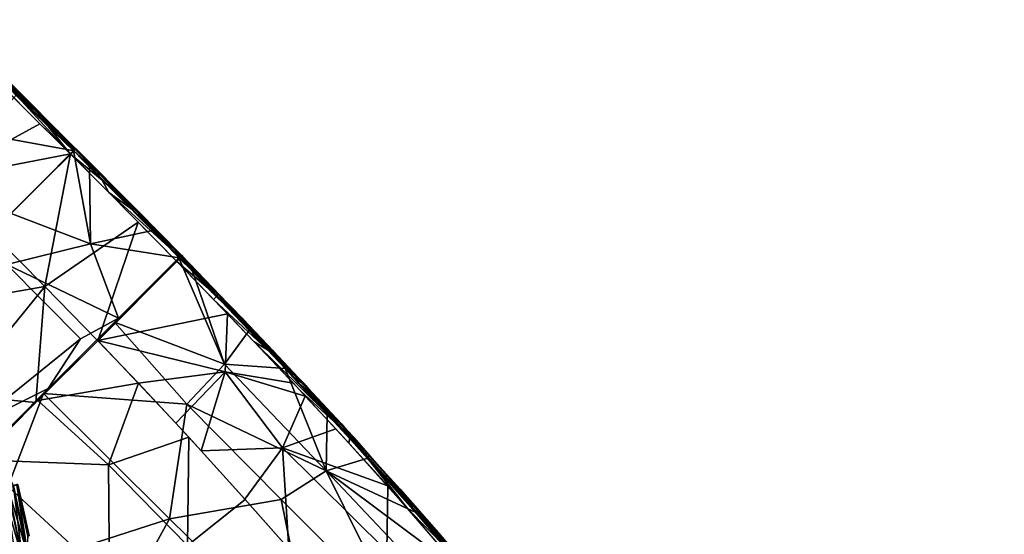
# Model space of a CAD drawing. Units: millimetres. Extents: x -6873 to -1772, y 13727 to 17371.
# Drawn here: x -6318 to -6056, y 14711 to 14848 of the extents above; entities that cross this region are included whole.
import ezdxf

# ---------------------------------------------------------------- set-up
doc = ezdxf.new("R2010")
doc.units = ezdxf.units.MM
doc.layers.add('Мебель', color=7, linetype='Continuous')
doc.layers.add('Размеры', color=82, linetype='Continuous')
doc.styles.add('ROMANS', font='romans.shx', dxfattribs={"width": 0.8, "oblique": 10})
doc.dimstyles.get("Standard").update_dxf_attribs({"dimscale": 25, "dimtxt": 4, "dimasz": 3.5, "dimexe": 0, "dimexo": 0, "dimtad": 1, "dimtoh": 1, "dimdec": 0, "dimlfac": 0.1, "dimdsep": 46, "dimtxsty": 'ROMANS', "dimblk": 'OBLIQUE', "dimcen": 2.5, "dimclrd": 256, "dimclre": 256, "dimclrt": 243, "dimadec": 0, "dimazin": 0, "dimtfac": 1, "dimtdec": 0, "dimtmove": 0, "dimatfit": 2, "dimfxl": 0, "dimtolj": 1, "dimtzin": 0, "dimarcsym": 0})

# ---------------------------------------------------------------- blocks, each defined once
blk = doc.blocks.new('A$C7C947B9C')
for points in [[(244.646179, 490.587036, 426.055851), (234.308899, 491.024262, 427.131687), (221.44635, 491.092102, 427.737827)], [(244.646179, 490.587036, 426.055851), (221.44635, 491.092102, 427.737827), (227.1026, 490.483704, 426.790928)], [(235.556702, 491.484497, 427.590549), (261.831482, 491.434143, 428.071506), (221.839172, 490.526764, 430.53928)], [(261.831482, 491.434143, 428.071506), (231.907776, 490.481232, 429.748569), (221.839172, 490.526764, 430.53928)], [(261.831482, 491.434143, 428.071506), (240.472839, 490.309479, 429.042911), (231.907776, 490.481232, 429.748569)], [(244.646179, 490.587036, 426.055851), (247.071716, 491.195923, 426.610081), (234.308899, 491.024262, 427.131687)], [(261.832092, 491.456513, 427.063206), (235.556702, 491.484497, 427.590549), (250.489807, 491.238342, 427.182834)], [(261.832092, 491.456513, 427.063206), (261.831482, 491.434143, 428.071506), (235.556702, 491.484497, 427.590549)], [(239.394592, 491.210022, 426.837742), (245.594788, 491.445953, 427.267887), (237.163025, 491.371552, 427.573795)], [(251.799377, 491.199249, 426.512058), (245.594788, 491.445953, 427.267887), (239.394592, 491.210022, 426.837742)], [(261.832214, 490.64859, 429.074741), (240.472839, 490.309479, 429.042911), (261.831482, 491.434143, 428.071506)], [(261.946716, 490.770508, 429.029484), (241.162414, 476.409302, 434.448002), (240.530212, 490.506653, 429.290012)], [(261.946716, 490.770508, 429.029484), (261.812805, 467.114807, 436.661152), (241.162414, 476.409302, 434.448002)], [(256.313171, 490.72879, 425.779148), (247.071716, 491.195923, 426.610081), (244.646179, 490.587036, 426.055851)], [(251.799377, 491.199249, 426.512058), (255.3172, 491.443787, 427.095554), (245.594788, 491.445953, 427.267887)], [(256.313171, 490.72879, 425.779148), (256.473938, 491.208893, 426.45853), (247.071716, 491.195923, 426.610081)], [(261.832092, 491.209534, 426.434757), (255.3172, 491.443787, 427.095554), (251.799377, 491.199249, 426.512058)], [(261.830139, 489.470734, 425.110996), (261.832092, 490.727936, 425.760685), (252.562195, 490.501679, 426.028019)], [(261.832092, 491.209534, 426.434757), (261.832092, 491.447327, 427.066166), (255.3172, 491.443787, 427.095554)], [(261.832092, 490.727936, 425.760685), (261.832092, 491.209534, 426.434757), (256.313171, 490.72879, 425.779148)], [(256.313171, 490.72879, 425.779148), (261.832092, 491.209534, 426.434757), (256.473938, 491.208893, 426.45853)], [(261.699036, 490.71756, 429.062351), (267.746277, 490.75, 429.108524), (282.527527, 476.308777, 434.480213)], [(261.699036, 490.71756, 429.062351), (282.527527, 476.308777, 434.480213), (261.851379, 467.11499, 436.661075)], [(261.832092, 491.209747, 426.433842), (267.05426, 491.20398, 426.459385), (269.087707, 491.453339, 427.100162)], [(261.832092, 491.209747, 426.433842), (269.087707, 491.453339, 427.100162), (261.832092, 491.447327, 427.066166)], [(261.832214, 490.727051, 425.757297), (271.700622, 491.206665, 426.50745), (261.832092, 491.209534, 426.434757)], [(261.832458, 489.442566, 425.150608), (272.698914, 490.531525, 426.020908), (261.832092, 490.727936, 425.760685)], [(261.832458, 491.538513, 427.912388), (289.041565, 490.529511, 429.62833), (261.832214, 490.701203, 429.118046)], [(261.832214, 491.507385, 427.049564), (268.279358, 491.402924, 427.092563), (261.832458, 491.538513, 427.912388)], [(261.832214, 490.727051, 425.757297), (270.324402, 490.727905, 425.802402), (271.700622, 491.206665, 426.50745)], [(261.832458, 491.538513, 427.912388), (301.885559, 491.134308, 429.7309), (289.041565, 490.529511, 429.62833)], [(261.832458, 491.538513, 427.912388), (301.978455, 491.368347, 428.38599), (301.885559, 491.134308, 429.7309)], [(284.890076, 491.445862, 427.461857), (301.978455, 491.368347, 428.38599), (261.832458, 491.538513, 427.912388)], [(268.279358, 491.402924, 427.092563), (284.890076, 491.445862, 427.461857), (261.832458, 491.538513, 427.912388)], [(267.05426, 491.20398, 426.459385), (276.28595, 491.160858, 426.617588), (269.087707, 491.453339, 427.100162)], [(267.746277, 490.75, 429.108524), (291.711731, 490.477234, 429.729862), (282.527527, 476.308777, 434.480213)], [(276.28595, 491.160858, 426.617588), (279.045593, 491.427124, 427.298221), (269.087707, 491.453339, 427.100162)], [(270.324402, 490.727905, 425.802402), (283.272766, 490.666229, 426.12775), (271.700622, 491.206665, 426.50745)], [(283.272766, 490.666229, 426.12775), (284.137512, 491.091919, 426.897434), (271.700622, 491.206665, 426.50745)], [(276.284363, 489.433838, 425.459629), (284.232849, 490.758484, 426.059879), (272.698914, 490.531525, 426.020908)], [(276.284363, 489.433838, 425.459629), (302.121155, 490.670715, 426.950229), (284.232849, 490.758484, 426.059879)], [(276.284363, 489.433838, 425.459629), (302.13446, 489.244232, 426.568149), (302.121155, 490.670715, 426.950229)], [(276.28595, 491.160858, 426.617588), (285.979553, 491.146668, 426.930149), (279.045593, 491.427124, 427.298221)], [(285.979553, 491.146668, 426.930149), (291.311829, 491.388489, 427.759373), (279.045593, 491.427124, 427.298221)], [(283.272766, 490.666229, 426.12775), (296.687317, 491.151886, 427.388096), (284.137512, 491.091919, 426.897434)], [(283.272766, 490.666229, 426.12775), (296.159973, 490.561554, 426.716923), (296.687317, 491.151886, 427.388096)], [(284.890076, 491.445862, 427.461857), (296.158142, 491.167328, 428.083835), (301.978455, 491.368347, 428.38599)], [(285.979553, 491.146668, 426.930149), (294.408997, 491.079285, 427.329044), (291.311829, 491.388489, 427.759373)], [(301.885559, 491.134308, 429.7309), (301.838196, 490.382996, 430.339145), (289.041565, 490.529511, 429.62833)], [(294.408997, 491.079285, 427.329044), (302.154114, 491.015473, 427.805363), (291.311829, 491.388489, 427.759373)], [(302.154114, 491.015473, 427.805363), (302.117248, 491.243897, 428.424595), (291.311829, 491.388489, 427.759373)], [(296.159973, 490.561554, 426.716923), (308.52655, 490.940552, 428.255314), (296.687317, 491.151886, 427.388096)], [(296.159973, 490.561554, 426.716923), (308.384094, 490.445709, 427.543217), (308.52655, 490.940552, 428.255314)], [(301.892761, 491.290375, 429.528934), (301.98175, 490.444458, 430.339786), (301.838318, 490.378632, 430.328647)], [(302.120422, 491.503418, 428.429142), (301.98175, 490.444458, 430.339786), (301.892761, 491.290375, 429.528934)], [(302.120911, 491.352814, 428.397007), (322.474548, 490.94635, 431.173038), (301.970154, 490.539215, 430.537784)], [(301.970154, 490.539215, 430.537784), (322.474548, 490.94635, 431.173038), (314.284607, 490.076965, 431.057529)], [(302.154114, 491.015381, 427.806217), (310.885193, 490.89563, 428.439152), (302.117371, 491.243042, 428.422001)], [(310.885193, 490.89563, 428.439152), (312.068298, 491.052887, 429.176212), (302.117371, 491.243042, 428.422001)], [(302.120911, 491.352814, 428.397007), (314.350525, 490.909302, 429.346287), (322.474548, 490.94635, 431.173038)], [(308.384094, 490.445709, 427.543217), (316.19635, 490.319855, 428.174259), (308.52655, 490.940552, 428.255314)], [(316.19635, 490.319855, 428.174259), (316.19635, 490.820343, 428.874821), (308.52655, 490.940552, 428.255314)], [(310.885193, 490.89563, 428.439152), (322.953552, 490.692963, 429.465122), (312.068298, 491.052887, 429.176212)], [(322.953552, 490.692963, 429.465122), (325.446594, 490.906464, 430.316776), (312.068298, 491.052887, 429.176212)], [(314.284607, 490.076965, 431.057529), (322.474548, 490.94635, 431.173038), (327.054993, 490.219513, 432.804172)], [(314.350525, 490.909302, 429.346287), (324.710266, 490.849854, 430.277744), (322.474548, 490.94635, 431.173038)], [(327.893127, 490.267944, 429.094761), (325.66449, 490.585327, 429.757969), (316.19635, 490.820374, 428.874088)], [(316.19635, 490.319855, 428.174259), (327.893127, 490.267944, 429.094761), (316.19635, 490.820374, 428.874088)], [(322.474548, 490.94635, 431.173038), (349.637268, 490.214996, 434.180118), (345.715637, 489.415161, 434.559467)], [(322.474548, 490.94635, 431.173038), (342.421326, 490.308014, 432.098728), (349.637268, 490.214996, 434.180118)], [(322.474548, 490.94635, 431.173038), (345.715637, 489.415161, 434.559467), (327.054993, 490.219513, 432.804172)], [(324.710266, 490.849854, 430.277744), (342.421326, 490.308014, 432.098728), (322.474548, 490.94635, 431.173038)], [(322.953552, 490.692963, 429.465122), (335.139221, 490.372803, 430.720279), (325.446594, 490.906464, 430.316776)], [(335.139221, 490.372803, 430.720279), (337.235413, 490.560639, 431.585636), (325.446594, 490.906464, 430.316776)], [(261.830139, 489.470734, 425.110996), (236.690002, 490.553864, 426.352939), (221.513367, 489.289551, 426.323795)], [(250.369568, 489.440003, 425.391788), (235.024231, 489.365387, 425.859226), (241.600403, 459.689606, 432.700687)], [(261.830139, 489.470734, 425.110996), (252.562195, 490.501679, 426.028019), (236.690002, 490.553864, 426.352939)], [(261.83197, 489.476776, 425.368076), (250.369568, 489.440003, 425.391788), (241.600403, 459.689606, 432.700687)], [(261.83197, 489.476776, 425.368076), (241.600403, 459.689606, 432.700687), (261.832092, 459.745026, 432.322208)], [(261.833191, 489.489624, 425.309543), (261.832092, 459.745026, 432.322208), (282.010071, 459.676117, 432.626529)], [(261.832458, 489.442566, 425.150608), (276.284363, 489.433838, 425.459629), (272.698914, 490.531525, 426.020908)], [(261.833191, 489.489624, 425.309543), (282.010071, 459.676117, 432.626529), (287.478088, 489.398102, 425.905521)], [(287.478088, 489.398102, 425.905521), (282.010071, 459.676117, 432.626529), (302.16864, 459.475067, 433.543674)], [(291.711731, 490.477234, 429.729862), (301.874695, 490.414246, 430.419102), (282.527527, 476.308777, 434.480213)], [(282.527527, 476.308777, 434.480213), (301.874695, 490.414246, 430.419102), (301.821228, 467.654663, 437.653522)], [(302.125671, 489.270599, 426.705448), (287.478088, 489.398102, 425.905521), (302.16864, 459.475067, 433.543674)], [(301.821472, 490.390198, 430.36829), (306.959534, 490.403259, 430.627292), (330.439758, 478.876434, 436.605259)], [(301.821472, 490.390198, 430.36829), (330.439758, 478.876434, 436.605259), (301.826477, 466.105286, 438.221668)], [(302.136536, 489.250519, 426.549473), (316.211853, 490.450775, 428.010196), (302.110657, 490.515747, 427.109409)], [(302.129333, 489.254364, 426.642521), (302.163879, 459.494843, 433.632084), (321.495666, 488.978119, 428.127689)], [(302.136536, 489.250519, 426.549473), (316.217224, 489.048096, 427.668339), (316.211853, 490.450775, 428.010196)], [(321.495666, 488.978119, 428.127689), (302.163879, 459.494843, 433.632084), (332.04303, 477.585419, 431.846165)], [(306.959534, 490.403259, 430.627292), (328.729797, 489.895142, 432.579654), (330.439758, 478.876434, 436.605259)], [(316.231262, 489.039795, 427.486057), (335.875183, 489.679321, 430.274357), (316.200622, 490.361572, 428.133152)], [(316.231262, 489.039795, 427.486057), (331.867615, 488.718292, 428.879093), (335.875183, 489.679321, 430.274357)], [(321.495666, 488.978119, 428.127689), (332.04303, 477.585419, 431.846165), (347.028992, 488.338196, 430.947849)], [(327.893127, 490.267944, 429.094761), (341.211853, 490.054108, 431.527134), (325.66449, 490.585327, 429.757969)], [(327.893127, 490.267944, 429.094761), (347.731995, 489.287933, 431.659885), (341.211853, 490.054108, 431.527134)], [(328.729797, 489.895142, 432.579654), (342.704773, 489.50586, 434.145298), (330.439758, 478.876434, 436.605259)], [(342.704773, 489.50586, 434.145298), (369.704163, 477.981262, 441.325596), (330.439758, 478.876434, 436.605259)], [(331.867615, 488.718292, 428.879093), (367.742004, 488.973755, 433.978184), (335.875183, 489.679321, 430.274357)], [(331.867615, 488.718292, 428.879093), (349.919128, 488.190369, 431.242191), (367.742004, 488.973755, 433.978184)], [(347.028992, 488.338196, 430.947849), (332.04303, 477.585419, 431.846165), (351.664001, 488.122162, 431.569523)], [(351.664001, 488.122162, 431.569523), (332.04303, 477.585419, 431.846165), (357.13446, 474.076691, 435.42815)], [(335.139221, 490.372803, 430.720279), (347.028137, 490.053314, 432.114902), (337.235413, 490.560639, 431.585636)], [(337.235413, 490.560639, 431.585636), (347.028137, 490.053314, 432.114902), (348.742615, 490.230774, 432.964542)], [(341.211853, 490.054108, 431.527134), (347.731995, 489.287933, 431.659885), (353.823547, 489.804413, 433.018802)], [(342.704773, 489.50586, 434.145298), (359.186462, 488.922485, 436.292423), (369.704163, 477.981262, 441.325596)], [(345.715637, 489.415161, 434.559467), (349.637268, 490.214996, 434.180118), (358.03363, 489.028504, 436.308384)], [(347.028137, 490.053314, 432.114902), (357.832825, 489.655487, 433.570194), (348.742615, 490.230774, 432.964542)], [(347.731995, 489.287933, 431.659885), (368.809631, 489.49353, 434.958668), (353.823547, 489.804413, 433.018802)], [(347.731995, 489.287933, 431.659885), (369.848328, 488.374451, 434.804661), (368.809631, 489.49353, 434.958668)], [(348.742615, 490.230774, 432.964542), (357.832825, 489.655487, 433.570194), (363.701965, 489.735718, 435.016254)], [(349.637268, 490.214996, 434.180118), (387.089539, 488.477326, 438.687519), (398.678894, 487.600708, 442.069767)], [(354.979431, 489.782471, 433.66431), (387.089539, 488.477326, 438.687519), (349.637268, 490.214996, 434.180118)], [(349.637268, 490.214996, 434.180118), (367.843323, 488.577301, 437.704716), (358.03363, 489.028504, 436.308384)], [(349.637268, 490.214996, 434.180118), (398.678894, 487.600708, 442.069767), (367.843323, 488.577301, 437.704716)], [(349.919128, 488.190369, 431.242191), (368.7453, 487.447662, 433.806675), (367.742004, 488.973755, 433.978184)], [(351.664001, 488.122162, 431.569523), (357.13446, 474.076691, 435.42815), (363.594543, 487.685364, 433.336551)], [(357.832825, 489.655487, 433.570194), (370.733459, 489.132385, 435.470173), (363.701965, 489.735718, 435.016254)], [(359.186462, 488.922485, 436.292423), (375.166565, 488.163208, 438.744495), (369.704163, 477.981262, 441.325596)], [(363.701965, 489.735718, 435.016254), (370.733459, 489.132385, 435.470173), (379.978332, 488.786377, 437.621403)], [(367.742004, 488.973755, 433.978184), (392.235901, 486.181214, 437.807773), (414.062073, 486.010315, 441.834644)], [(367.742004, 488.973755, 433.978184), (368.7453, 487.447662, 433.806675), (392.235901, 486.181214, 437.807773)], [(367.843323, 488.577301, 437.704716), (398.678894, 487.600708, 442.069767), (380.453918, 487.928162, 439.708149)], [(369.848328, 488.374451, 434.804661), (395.971252, 487.668152, 439.69144), (368.809631, 489.49353, 434.958668)], [(369.704163, 477.981262, 441.325596), (375.166565, 488.163208, 438.744495), (394.487976, 487.040405, 441.93227)], [(369.848328, 488.374451, 434.804661), (408.3349, 486.14386, 441.264576), (395.971252, 487.668152, 439.69144)], [(370.733459, 489.132385, 435.470173), (390.162414, 488.188538, 438.628727), (379.978332, 488.786377, 437.621403)], [(390.162414, 488.188538, 438.628727), (394.148498, 487.980072, 440.036869), (379.978332, 488.786377, 437.621403)], [(387.089539, 488.477326, 438.687519), (402.56842, 487.469788, 441.562748), (398.678894, 487.600708, 442.069767)], [(390.162414, 488.188538, 438.628727), (405.702454, 486.937927, 441.480335), (394.148498, 487.980072, 440.036869)], [(363.594543, 487.685364, 433.336551), (357.13446, 474.076691, 435.42815), (384.148621, 486.763306, 436.592502)], [(357.13446, 474.076691, 435.42815), (396.248596, 474.256012, 440.828647), (384.148621, 486.763306, 436.592502)], [(394.487976, 487.040405, 441.93227), (418.661804, 485.056152, 446.596683), (369.704163, 477.981262, 441.325596)], [(380.453918, 487.928162, 439.708149), (398.678894, 487.600708, 442.069767), (392.396912, 487.16806, 441.720722)], [(384.148621, 486.763306, 436.592502), (396.248596, 474.256012, 440.828647), (407.782654, 485.086456, 440.671009)], [(392.235901, 486.181214, 437.807773), (418.986755, 484.142304, 442.710834), (414.062073, 486.010315, 441.834644)], [(398.678894, 487.600708, 442.069767), (403.574524, 486.348572, 443.723118), (392.396912, 487.16806, 441.720722)], [(394.148498, 487.980072, 440.036869), (405.702454, 486.937927, 441.480335), (408.9953, 486.90567, 442.755359)], [(408.3349, 486.14386, 441.264576), (415.10199, 486.235932, 443.224811), (395.971252, 487.668152, 439.69144)], [(398.678894, 487.600708, 442.069767), (443.249939, 483.930176, 449.908329), (426.389343, 484.446411, 448.384815)], [(398.678894, 487.600708, 442.069767), (419.821838, 486.03711, 444.87656), (443.249939, 483.930176, 449.908329)], [(398.678894, 487.600708, 442.069767), (402.56842, 487.469788, 441.562748), (419.821838, 486.03711, 444.87656)], [(398.678894, 487.600708, 442.069767), (426.389343, 484.446411, 448.384815), (403.574524, 486.348572, 443.723118)], [(402.56842, 487.469788, 441.562748), (414.018616, 486.457489, 443.743122), (419.821838, 486.03711, 444.87656)], [(418.661804, 485.056152, 446.596683), (418.029114, 476.580658, 448.969608), (369.704163, 477.981262, 441.325596)], [(330.439758, 478.876434, 436.605259), (330.896301, 464.278504, 440.652057), (301.826477, 466.105286, 438.221668)], [(302.163879, 459.494843, 433.632084), (317.784241, 459.089172, 434.630344), (332.04303, 477.585419, 431.846165)], [(332.04303, 477.585419, 431.846165), (317.784241, 459.089172, 434.630344), (332.368103, 458.603089, 435.92049)], [(330.439758, 478.876434, 436.605259), (369.704163, 477.981262, 441.325596), (330.896301, 464.278504, 440.652057)], [(369.704163, 477.981262, 441.325596), (366.653259, 464.090973, 444.539875), (330.896301, 464.278504, 440.652057)], [(332.04303, 477.585419, 431.846165), (332.368103, 458.603089, 435.92049), (342.409241, 458.181244, 436.945041)], [(332.04303, 477.585419, 431.846165), (342.409241, 458.181244, 436.945041), (357.13446, 474.076691, 435.42815)], [(369.704163, 477.981262, 441.325596), (410.829407, 464.112244, 450.848148), (366.653259, 464.090973, 444.539875)], [(369.704163, 477.981262, 441.325596), (418.029114, 476.580658, 448.969608), (410.829407, 464.112244, 450.848148)], [(261.851379, 467.11499, 436.661075), (282.527527, 476.308777, 434.480213), (270.624084, 456.659668, 439.03342)], [(282.527527, 476.308777, 434.480213), (301.821228, 467.654663, 437.653522), (270.624084, 456.659668, 439.03342)], [(357.13446, 474.076691, 435.42815), (342.409241, 458.181244, 436.945041), (359.737488, 457.302307, 438.973881)], [(357.13446, 474.076691, 435.42815), (377.419983, 456.248505, 441.379719), (396.248596, 474.256012, 440.828647)], [(357.13446, 474.076691, 435.42815), (359.737488, 457.302307, 438.973881), (377.419983, 456.248505, 441.379719)], [(301.821228, 467.654663, 437.653522), (298.586487, 456.555115, 440.068805), (270.624084, 456.659668, 439.03342)], [(301.821228, 467.654663, 437.653522), (301.826843, 441.079178, 442.576771), (298.586487, 456.555115, 440.068805)], [(301.826477, 466.105286, 438.221668), (330.896301, 464.278504, 440.652057), (301.827087, 439.276245, 442.775547)], [(330.896301, 464.278504, 440.652057), (349.237488, 439.43692, 446.312244), (301.827087, 439.276245, 442.775547)], [(330.896301, 464.278504, 440.652057), (366.653259, 464.090973, 444.539875), (349.237488, 439.43692, 446.312244)], [(366.653259, 464.090973, 444.539875), (403.089294, 439.965302, 453.185886), (349.237488, 439.43692, 446.312244)], [(366.653259, 464.090973, 444.539875), (410.829407, 464.112244, 450.848148), (403.089294, 439.965302, 453.185886)], [(261.832092, 459.745026, 432.322208), (261.8255, 431.014893, 436.667042), (282.010071, 459.676117, 432.626529)], [(282.010071, 459.676117, 432.626529), (261.8255, 431.014893, 436.667042), (285.809997, 422.594879, 437.267795)], [(282.010071, 459.676117, 432.626529), (302.135437, 436.179199, 437.054493), (302.16864, 459.475067, 433.543674)], [(282.010071, 459.676117, 432.626529), (285.809997, 422.594879, 437.267795), (302.135437, 436.179199, 437.054493)], [(302.16864, 459.475067, 433.543674), (302.137634, 436.855011, 436.960453), (317.807434, 459.088837, 434.633732)], [(270.624084, 456.659668, 439.03342), (298.586487, 456.555115, 440.068805), (294.588074, 419.703888, 443.761127)], [(298.586487, 456.555115, 440.068805), (301.826843, 441.079178, 442.576771), (294.588074, 419.703888, 443.761127)], [(317.807434, 459.088837, 434.633732), (302.137634, 436.855011, 436.960453), (327.532776, 438.111725, 438.525196)], [(317.807434, 459.088837, 434.633732), (327.532776, 438.111725, 438.525196), (337.463196, 458.411987, 436.432606)], [(337.463196, 458.411987, 436.432606), (327.532776, 438.111725, 438.525196), (357.612488, 437.766541, 441.399692)], [(337.463196, 458.411987, 436.432606), (357.612488, 437.766541, 441.399692), (359.825622, 457.298309, 438.994083)], [(359.825622, 457.298309, 438.994083), (357.612488, 437.766541, 441.399692), (377.430725, 456.249329, 441.390232)], [(301.826843, 441.079178, 442.576771), (301.829651, 415.665756, 444.29343), (294.588074, 419.703888, 443.761127)], [(301.827087, 439.276245, 442.775547), (349.237488, 439.43692, 446.312244), (323.822327, 389.918183, 446.052845)], [(301.827087, 439.276245, 442.775547), (323.822327, 389.918183, 446.052845), (301.830017, 407.163834, 444.670063)], [(349.237488, 439.43692, 446.312244), (363.73761, 389.583252, 449.566974), (323.822327, 389.918183, 446.052845)], [(349.237488, 439.43692, 446.312244), (403.089294, 439.965302, 453.185886), (363.73761, 389.583252, 449.566974)], [(302.135437, 436.179199, 437.054493), (285.809997, 422.594879, 437.267795), (302.12384, 403.138367, 438.678257)], [(302.137634, 436.855011, 436.960453), (302.128967, 414.605347, 438.248646), (327.532776, 438.111725, 438.525196)], [(327.532776, 438.111725, 438.525196), (302.128967, 414.605347, 438.248646), (349.490906, 416.555542, 441.668903)], [(327.532776, 438.111725, 438.525196), (349.490906, 416.555542, 441.668903), (357.612488, 437.766541, 441.399692)], [(327.132385, 403.392746, 424.401279), (328.263245, 404.792328, 425.358158), (307.073425, 418.248322, 425.588383)], [(328.263245, 404.792328, 425.358158), (313.549499, 416.303589, 427.215519), (307.073425, 418.248322, 425.588383)], [(325.762878, 409.503891, 428.959598), (314.175598, 417.347641, 431.358524), (314.004211, 417.083618, 429.090519)], [(314.175598, 417.347641, 431.358524), (325.788025, 409.458817, 433.264225), (314.02533, 417.038162, 433.407535)], [(325.762878, 409.503891, 428.959598), (325.955749, 409.753876, 431.221012), (314.175598, 417.347641, 431.358524)], [(325.955749, 409.753876, 431.221012), (325.788025, 409.458817, 433.264225), (314.175598, 417.347641, 431.358524)], [(302.128967, 414.605347, 438.248646), (329.048279, 367.340912, 440.02544), (349.490906, 416.555542, 441.668903)], [(329.011169, 404.265274, 436.685886), (306.982971, 416.206757, 437.891117), (312.842712, 414.845978, 436.881977)], [(329.011169, 404.265274, 436.685886), (328.152161, 402.585358, 437.663441), (306.982971, 416.206757, 437.891117)], [(328.578064, 406.320725, 435.24802), (312.842712, 414.845978, 436.881977), (313.536072, 416.120117, 435.427723)], [(328.578064, 406.320725, 435.24802), (329.011169, 404.265274, 436.685886), (312.842712, 414.845978, 436.881977)], [(314.02533, 417.038162, 433.407535), (328.578064, 406.320725, 435.24802), (313.536072, 416.120117, 435.427723)], [(329.357971, 405.929474, 427.002353), (314.004211, 417.083618, 429.090519), (313.549499, 416.303589, 427.215519)], [(328.263245, 404.792328, 425.358158), (329.357971, 405.929474, 427.002353), (313.549499, 416.303589, 427.215519)], [(329.357971, 405.929474, 427.002353), (325.762878, 409.503891, 428.959598), (314.004211, 417.083618, 429.090519)], [(325.788025, 409.458817, 433.264225), (328.578064, 406.320725, 435.24802), (314.02533, 417.038162, 433.407535)]]:
    blk.add_3dface(points)
blk = doc.blocks.new('*U209')
at = {"layer": 'Мебель', "rotation": 314.999999999993}
blk.add_blockref('A$C7C947B9C', (-350.38, 19.82, -393.33), dxfattribs=at)
blk = doc.blocks.new('*U210')
at = {"layer": 'Мебель', "color": 0, "linetype": 'ByBlock', "lineweight": -2, "transparency": 16777216}
blk.add_blockref('*U209', (-13855.35, 12631.87, 393.33), dxfattribs=at)
blk = doc.blocks.new('_Oblique')
at = {"color": 0, "linetype": 'ByBlock', "lineweight": -2}
blk.add_line((-0.5, -0.5), (0.5, 0.5), dxfattribs=at)
blk = doc.blocks.new('*D211')
at = {"layer": 'Defpoints', "color": 0, "transparency": 16777216}
for p in [(-6080.11, 15457.81, 705), (-6025.49, 14659.67, 705)]:
    blk.add_point(p, dxfattribs=at)
at = {"layer": 'Размеры', "lineweight": -2, "transparency": 16777216}
for p, q in [((-6080.11, 15457.81), (-6089.37, 15593.1)), ((-6089.37, 15593.1), (-5868.93, 15593.1)), ((-6025.49, 14659.67), (-6080.11, 15457.81))]:
    blk.add_line(p, q, dxfattribs=at)
at = {"layer": 'Размеры', "lineweight": -2, "transparency": 16777216, "xscale": 87.5, "yscale": 87.5, "zscale": 87.5}
for p, rotation in [((-6080.11, 15457.81), 93.91515923603271), ((-6025.49, 14659.67), 273.9151592360327)]:
    blk.add_blockref('_Oblique', p, dxfattribs=dict(at, rotation=rotation))
at = {"layer": 'Размеры', "color": 243, "transparency": 16777216, "insert": (-5971.34, 15658.73), "char_height": 100, "attachment_point": 5, "style": 'ROMANS'}
blk.add_mtext('\\A1;∅80', dxfattribs=at)

msp = doc.modelspace()

# ---------------------------------------------------------------- block references
at = {"layer": 'Мебель'}
msp.add_blockref('*U210', (7369.97, 2000), dxfattribs=at)

# ---------------------------------------------------------------- dimensions: what is measured, and where the dimension line sits
at = {"layer": 'Размеры'}
dim = msp.add_diameter_dim_2p(p1=(-6025.49, 14659.67, 705), p2=(-6080.11, 15457.81, 705), dimstyle='Standard', dxfattribs=at)
dim.commit()
dim.dimension.update_dxf_attribs({"geometry": '*D211', "text_midpoint": (-5971.34, 15593.1), "dimtype": 163})

doc.saveas('drawing.dxf')
